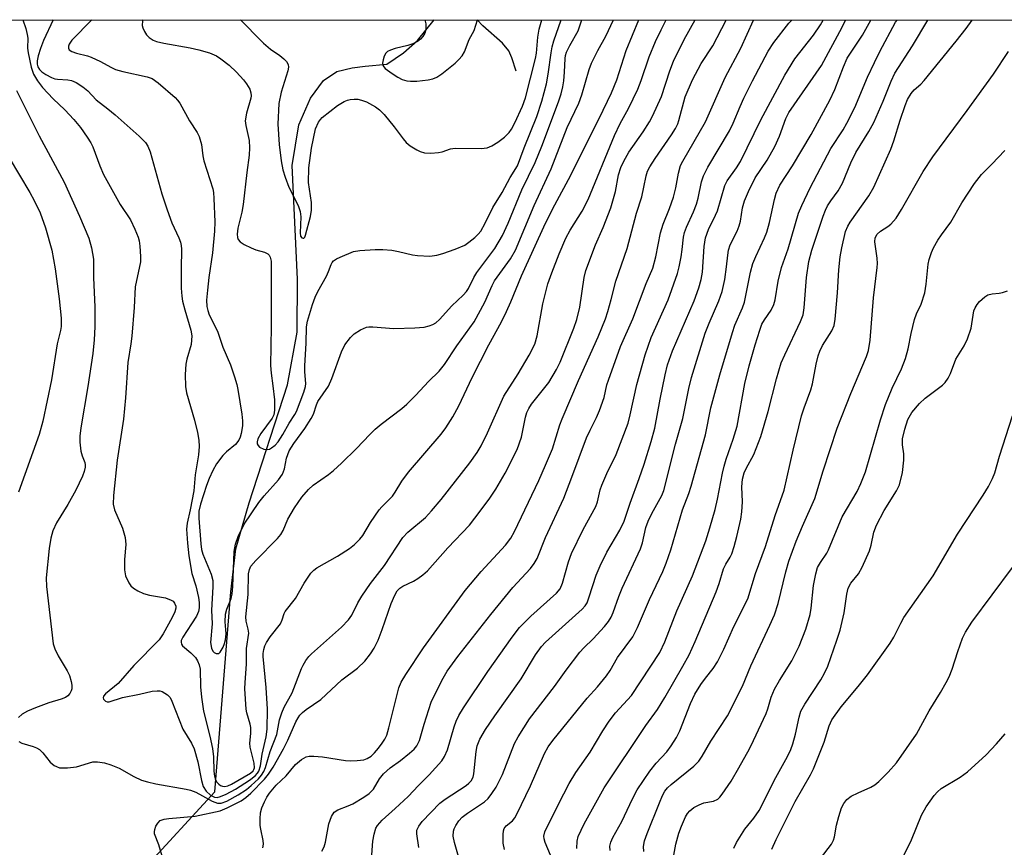
# Model space of a CAD drawing. Units: inches. Extents: x 1321763 to 1327763, y 529446 to 533447.
# Drawn here: x 1323995 to 1324218, y 533259 to 533447 of the extents above; entities that cross this region are included whole.
import ezdxf

# ---------------------------------------------------------------- set-up
doc = ezdxf.new("R2010")
doc.units = ezdxf.units.IN
doc.header["$MEASUREMENT"] = 0
for name, color, linetype in [('HYDRO-Hidden Single Line Stream', 5, 'Continuous'), ('HYDRO-Single Line Stream', 4, 'Continuous'), ('NTRL-Trees', 3, 'Continuous'), ('Undefined', 1, 'Continuous')]:
    doc.layers.add(name, color=color, linetype=linetype)

msp = doc.modelspace()

# ---------------------------------------------------------------- linework, layer by layer
at = {"layer": 'HYDRO-Hidden Single Line Stream'}
msp.add_line((1324017.2, 533247.68), (1324039.55, 533272.07), dxfattribs=at)
at = {"layer": 'HYDRO-Single Line Stream'}
for points in [[(1324039.55, 533272.07), (1324043.19, 533317.29), (1324044.3, 533327.01), (1324047.33, 533337.4), (1324056.04, 533364.08), (1324058.21, 533376.04), (1324058.3, 533388.02), (1324057.11, 533413.73), (1324058.56, 533422.92), (1324061.21, 533428.98), (1324064.19, 533432.95), (1324067.16, 533435.01), (1324070.64, 533435.86), (1324073.59, 533436.18), (1324078.46, 533436.67), (1324082.3, 533439.24), (1324085.45, 533442), (1324089.21, 533446.65)], [(1324107.77, 533435.07), (1324106.8, 533438.08), (1324106.1, 533439.68), (1324104.68, 533441.42), (1324100.2, 533445.31), (1324098.91, 533446.65)]]:
    msp.add_lwpolyline(points, dxfattribs=at)
at = {"layer": 'NTRL-Trees'}
msp.add_polyline3d([(1323414.97, 533446.71, 0), (1325286.09, 533446.54, 0)], dxfattribs=at)
at = {"layer": 'Undefined'}
for points, elevation in [([(1324165.61, 533259.04), (1324166.58, 533261.25), (1324170.85, 533269.88), (1324174.34, 533275.92), (1324175.02, 533277.22), (1324177.46, 533283.3), (1324178.59, 533287.01), (1324179.17, 533288.35), (1324181.29, 533291.3), (1324185.15, 533295.84), (1324187.24, 533298.53), (1324192.38, 533305.65), (1324193.19, 533307.02), (1324194.74, 533310.18), (1324195.45, 533311.45), (1324202.1, 533320.87), (1324207.58, 533330.33), (1324213.41, 533339.13), (1324214.6, 533341.15), (1324215.55, 533342.95), (1324216.06, 533344.18), (1324217.11, 533347.95), (1324220.05, 533357.1)], 334), ([(1324176.63, 533256.99), (1324179.08, 533260.21), (1324179.54, 533261.09), (1324179.77, 533261.83), (1324180.22, 533264.47), (1324180.72, 533266.45), (1324181.34, 533268.39), (1324181.88, 533269.42), (1324182.57, 533270.29), (1324183.55, 533271.04), (1324185.09, 533271.82), (1324188, 533273.09), (1324188.92, 533273.65), (1324189.81, 533274.41), (1324191.93, 533276.5), (1324193.8, 533278.61), (1324198.3, 533285.12), (1324201.19, 533290.39), (1324203.76, 533294.51), (1324205.04, 533296.77), (1324205.68, 533298.04), (1324206.39, 533299.81), (1324207.64, 533303.81), (1324208.75, 533306.83), (1324209.4, 533308.15), (1324210.81, 533310.42), (1324220.04, 533322.82)], 336), ([(1324192.12, 533251.04), (1324197.18, 533261.2), (1324199.44, 533266.77), (1324200.53, 533268.63), (1324202.35, 533271.21), (1324203.08, 533272.03), (1324203.89, 533272.77), (1324208.23, 533275.38), (1324209.85, 533276.56), (1324214.11, 533280.4), (1324216.44, 533282.91), (1324218.36, 533285.18)], 338)]:
    msp.add_lwpolyline(points, dxfattribs=dict(at, elevation=elevation))
for points in [[(1323995.24, 533283.41, 306), (1323995.91, 533283.08, 306), (1323998.47, 533282.28, 306), (1323999.22, 533281.98, 306), (1323999.9, 533281.59, 306), (1324000.68, 533280.86, 306), (1324002.36, 533278.74, 306), (1324003.23, 533278.02, 306), (1324003.73, 533277.75, 306), (1324004.46, 533277.51, 306), (1324006.23, 533277.44, 306), (1324008.26, 533277.69, 306), (1324012, 533278.84, 306), (1324013.05, 533278.86, 306), (1324014.64, 533278.62, 306), (1324016.05, 533278.18, 306), (1324017.97, 533277.41, 306), (1324021.27, 533275.52, 306), (1324023.02, 533274.7, 306), (1324024.36, 533274.31, 306), (1324026.27, 533273.88, 306), (1324033.07, 533272.67, 306), (1324034.1, 533272.42, 306), (1324035.31, 533271.94, 306), (1324038.94, 533269.94, 306), (1324040.22, 533269.49, 306), (1324041.02, 533269.5, 306), (1324042.27, 533269.97, 306), (1324044.87, 533271.35, 306), (1324046.73, 533272.58, 306), (1324047.82, 533273.45, 306), (1324049.45, 533274.97, 306), (1324050.16, 533275.78, 306), (1324050.67, 533276.62, 306), (1324051.02, 533277.54, 306), (1324052.09, 533281.18, 306), (1324053.57, 533285.02, 306), (1324054.23, 533288.34, 306), (1324054.74, 533289.92, 306), (1324055.3, 533291.2, 306), (1324057.06, 533294.44, 306), (1324059.17, 533299.92, 306), (1324059.53, 533300.72, 306), (1324060.13, 533301.72, 306), (1324060.82, 533302.65, 306), (1324061.44, 533303.27, 306), (1324068.24, 533309.33, 306), (1324069.81, 533310.95, 306), (1324070.55, 533312.04, 306), (1324071.96, 533314.81, 306), (1324072.87, 533316.3, 306), (1324074.83, 533319.15, 306), (1324077.98, 533323.27, 306), (1324082.09, 533329.56, 306), (1324083.26, 533330.8, 306), (1324087.21, 533334.13, 306), (1324088.58, 533335.58, 306), (1324090.79, 533338.2, 306), (1324097.3, 533346.47, 306), (1324098.96, 533348.8, 306), (1324099.81, 533350.28, 306), (1324101.23, 533353.23, 306), (1324104.97, 533361.56, 306), (1324108.24, 533366.58, 306), (1324110.71, 533370.86, 306), (1324111.97, 533373.35, 306), (1324112.49, 533375.2, 306), (1324113.79, 533382.43, 306), (1324114.94, 533386.93, 306), (1324115.8, 533389.43, 306), (1324117.49, 533393.78, 306), (1324119, 533397.29, 306), (1324119.93, 533399.1, 306), (1324122.71, 533403.41, 306), (1324124.02, 533406.04, 306), (1324129.98, 533420.55, 306), (1324131.29, 533423.24, 306), (1324133.18, 533426.64, 306), (1324135.29, 533431.03, 306), (1324136.03, 533432.97, 306), (1324137.86, 533438.35, 306), (1324139.27, 533441.76, 306), (1324140.53, 533444.45, 306), (1324141.67, 533446.65, 306)], [(1323996.14, 533446.66, 304), (1323996.81, 533444.69, 304), (1323997.14, 533443.36, 304), (1323997.26, 533442.57, 304), (1323997.22, 533440.31, 304), (1323997.32, 533439.2, 304), (1323998.01, 533436.01, 304), (1323998.57, 533434.36, 304), (1323999.45, 533432.92, 304), (1324000.62, 533431.34, 304), (1324003.01, 533428.83, 304), (1324005.67, 533426.29, 304), (1324007.71, 533424.11, 304), (1324009.19, 533422.3, 304), (1324010.71, 533420.15, 304), (1324011.49, 533418.88, 304), (1324011.95, 533417.94, 304), (1324013.56, 533413.63, 304), (1324014.4, 533411.72, 304), (1324018.17, 533404.93, 304), (1324020.49, 533401.41, 304), (1324021.47, 533399.34, 304), (1324022.23, 533397.5, 304), (1324022.45, 533396.67, 304), (1324022.6, 533395.51, 304), (1324022.75, 533393.15, 304), (1324022.73, 533391.97, 304), (1324021.59, 533386.27, 304), (1324021.33, 533381.62, 304), (1324020.77, 533375.11, 304), (1324020.57, 533373.4, 304), (1324019.91, 533369.15, 304), (1324019.34, 533361.14, 304), (1324018.9, 533356.36, 304), (1324017.52, 533347.07, 304), (1324016.65, 533339.11, 304), (1324016.59, 533337.14, 304), (1324016.87, 533335.8, 304), (1324018.67, 533331.7, 304), (1324019.28, 533329.59, 304), (1324019.41, 533328.02, 304), (1324019.11, 533324.6, 304), (1324019.12, 533322.28, 304), (1324019.38, 533320.88, 304), (1324020.09, 533319.32, 304), (1324020.58, 533318.64, 304), (1324021.21, 533318.12, 304), (1324022.17, 533317.55, 304), (1324023.44, 533316.93, 304), (1324024.83, 533316.52, 304), (1324028.4, 533315.96, 304), (1324029.71, 533315.44, 304), (1324030.15, 533315.14, 304), (1324030.48, 533314.76, 304), (1324030.74, 533314.07, 304), (1324030.74, 533313.56, 304), (1324030.52, 533312.78, 304), (1324029.89, 533311.46, 304), (1324027.91, 533307.82, 304), (1324026.99, 533306.45, 304), (1324021.27, 533300.63, 304), (1324017.68, 533296.55, 304), (1324014.84, 533294.21, 304), (1324014.41, 533293.67, 304), (1324014.3, 533293.31, 304), (1324014.41, 533292.98, 304), (1324014.83, 533292.57, 304), (1324015.22, 533292.42, 304), (1324015.71, 533292.43, 304), (1324018.69, 533293.42, 304), (1324022.54, 533294.15, 304), (1324025.44, 533294.79, 304), (1324026.57, 533294.93, 304), (1324027.12, 533294.9, 304), (1324027.66, 533294.74, 304), (1324028.88, 533293.98, 304), (1324029.45, 533293.35, 304), (1324029.85, 533292.58, 304), (1324032.32, 533286.22, 304), (1324034.27, 533283.05, 304), (1324034.91, 533281.75, 304), (1324035.75, 533278.83, 304), (1324036.57, 533274.58, 304), (1324036.97, 533273.25, 304), (1324037.64, 533272.18, 304), (1324038.61, 533271.29, 304), (1324039.52, 533270.85, 304), (1324040.09, 533270.79, 304), (1324040.87, 533270.97, 304), (1324042.16, 533271.54, 304), (1324044.23, 533272.66, 304), (1324047.45, 533274.66, 304), (1324048.7, 533275.69, 304), (1324049.23, 533276.27, 304), (1324049.53, 533276.74, 304), (1324049.91, 533277.93, 304), (1324050.28, 533280.6, 304), (1324051.22, 533284.47, 304), (1324051.45, 533286.24, 304), (1324051.48, 533290.76, 304), (1324051.18, 533295.67, 304), (1324050.53, 533302.66, 304), (1324050.55, 533303.36, 304), (1324050.69, 533304.22, 304), (1324050.92, 533305.06, 304), (1324051.24, 533305.83, 304), (1324052.09, 533307.14, 304), (1324054.4, 533310.04, 304), (1324054.85, 533310.96, 304), (1324055.28, 533312.39, 304), (1324055.49, 533312.85, 304), (1324057.82, 533315.77, 304), (1324059.79, 533319.24, 304), (1324061.32, 533321.54, 304), (1324061.96, 533322.21, 304), (1324062.67, 533322.72, 304), (1324067.34, 533325.35, 304), (1324070.06, 533327.09, 304), (1324071.19, 533327.98, 304), (1324072.39, 533329.18, 304), (1324073.08, 533330.06, 304), (1324074.8, 533332.96, 304), (1324076.79, 533335.87, 304), (1324077.36, 533336.53, 304), (1324078.98, 533338.08, 304), (1324079.74, 533338.9, 304), (1324080.39, 533339.81, 304), (1324081.9, 533342.33, 304), (1324083.36, 533344.35, 304), (1324090.79, 533352.94, 304), (1324091.84, 533354.38, 304), (1324093.46, 533356.87, 304), (1324094.78, 533359.37, 304), (1324097.83, 533365.8, 304), (1324101.57, 533373.18, 304), (1324104.4, 533378.35, 304), (1324105.6, 533380.74, 304), (1324106.56, 533382.87, 304), (1324108.98, 533388.8, 304), (1324114.42, 533400.71, 304), (1324116.49, 533404.81, 304), (1324120.11, 533411.53, 304), (1324124.03, 533419.49, 304), (1324126.55, 533424.39, 304), (1324129.31, 533430.15, 304), (1324130.56, 533433.08, 304), (1324132.64, 533439.78, 304), (1324135.51, 533446.65, 304)], [(1324002.99, 533446.66, 302), (1324000.8, 533442.02, 302), (1324000.11, 533440.22, 302), (1323999.6, 533438.53, 302), (1323999.37, 533437.4, 302), (1323999.38, 533436.69, 302), (1323999.56, 533436.03, 302), (1323999.92, 533435.44, 302), (1324000.43, 533434.93, 302), (1324001.37, 533434.3, 302), (1324002.63, 533433.65, 302), (1324003.42, 533433.36, 302), (1324004.02, 533433.24, 302), (1324006.31, 533433.12, 302), (1324007.14, 533432.99, 302), (1324008.19, 533432.51, 302), (1324009.69, 533431.56, 302), (1324010.82, 533430.63, 302), (1324012.7, 533428.55, 302), (1324015.34, 533426.57, 302), (1324017.03, 533425.18, 302), (1324022.49, 533420.33, 302), (1324023.88, 533418.92, 302), (1324024.43, 533418.08, 302), (1324024.92, 533416.83, 302), (1324027.6, 533407.32, 302), (1324028.76, 533403.68, 302), (1324029.84, 533400.78, 302), (1324031.41, 533397.36, 302), (1324031.79, 533396.36, 302), (1324031.98, 533395.63, 302), (1324032.06, 533394.83, 302), (1324031.95, 533390.35, 302), (1324031.98, 533385.95, 302), (1324032.08, 533384.17, 302), (1324032.28, 533383.02, 302), (1324032.76, 533381.07, 302), (1324034.16, 533376.5, 302), (1324034.36, 533375.17, 302), (1324034.21, 533373.25, 302), (1324033.24, 533369.93, 302), (1324033, 533368.8, 302), (1324032.89, 533366.42, 302), (1324032.91, 533363.73, 302), (1324033.18, 533362.3, 302), (1324034.96, 533356.09, 302), (1324035.65, 533353.3, 302), (1324035.98, 533351.61, 302), (1324036.06, 533350.14, 302), (1324035.92, 533348.25, 302), (1324035.15, 533343.75, 302), (1324034.84, 533340.15, 302), (1324033.99, 533335.81, 302), (1324033.3, 533332.82, 302), (1324033.17, 533331.43, 302), (1324033.37, 533328.27, 302), (1324033.7, 533325.42, 302), (1324034.41, 533321.47, 302), (1324035.26, 533318.62, 302), (1324035.86, 533316.02, 302), (1324036.02, 533314.84, 302), (1324036.01, 533313.66, 302), (1324035.85, 533312.84, 302), (1324035.41, 533311.81, 302), (1324034.33, 533310.04, 302), (1324032.31, 533307.05, 302), (1324031.98, 533306.29, 302), (1324031.94, 533305.87, 302), (1324032.01, 533305.47, 302), (1324032.27, 533305.05, 302), (1324034.16, 533303.48, 302), (1324035.18, 533302.41, 302), (1324035.68, 533301.69, 302), (1324036.06, 533300.78, 302), (1324036.23, 533299.77, 302), (1324036.32, 533295.79, 302), (1324036.53, 533293.48, 302), (1324037.04, 533290.28, 302), (1324038.48, 533284.65, 302), (1324039.07, 533281.82, 302), (1324039.29, 533279.99, 302), (1324039.38, 533276.74, 302), (1324039.49, 533275.57, 302), (1324039.63, 533275.01, 302), (1324039.98, 533274.31, 302), (1324040.46, 533273.76, 302), (1324040.84, 533273.47, 302), (1324041.33, 533273.29, 302), (1324041.83, 533273.26, 302), (1324042.53, 533273.41, 302), (1324043.34, 533273.77, 302), (1324047.64, 533276.27, 302), (1324048.22, 533276.8, 302), (1324048.42, 533277.11, 302), (1324048.54, 533277.51, 302), (1324048.47, 533278.56, 302), (1324047.57, 533282.14, 302), (1324047.53, 533283.07, 302), (1324047.74, 533285.25, 302), (1324047.71, 533286.57, 302), (1324047.58, 533287.38, 302), (1324046.83, 533289.88, 302), (1324046.65, 533290.72, 302), (1324046.4, 533295.31, 302), (1324046.44, 533296.77, 302), (1324046.78, 533300.94, 302), (1324046.74, 533304.47, 302), (1324047.24, 533307.96, 302), (1324047.13, 533308.87, 302), (1324046.66, 533310.66, 302), (1324046.58, 533311.65, 302), (1324047.11, 533316.68, 302), (1324047.23, 533321.38, 302), (1324047.42, 533322.37, 302), (1324047.74, 533323.07, 302), (1324048.83, 533324.38, 302), (1324053.74, 533329.34, 302), (1324054.49, 533330.22, 302), (1324055.03, 533331.15, 302), (1324056.12, 533333.7, 302), (1324057.58, 533336.27, 302), (1324059.27, 533338.7, 302), (1324060.75, 533340.44, 302), (1324061.83, 533341.4, 302), (1324065.29, 533343.84, 302), (1324066.44, 533344.77, 302), (1324068.2, 533346.36, 302), (1324071.63, 533349.71, 302), (1324074.61, 533352.86, 302), (1324075.84, 533354.05, 302), (1324077.19, 533355.18, 302), (1324081.87, 533358.79, 302), (1324082.98, 533359.75, 302), (1324085.06, 533361.8, 302), (1324087.89, 533364.89, 302), (1324090.31, 533367.17, 302), (1324091.56, 533368.7, 302), (1324094.36, 533372.92, 302), (1324098.24, 533378.38, 302), (1324100.68, 533382.84, 302), (1324102.33, 533386.58, 302), (1324102.88, 533387.62, 302), (1324106.5, 533392.59, 302), (1324107.63, 533394.55, 302), (1324111.84, 533404.66, 302), (1324115.69, 533412.95, 302), (1324119.26, 533422.36, 302), (1324121.95, 533427.84, 302), (1324122.63, 533429.74, 302), (1324124.27, 533435.48, 302), (1324124.81, 533436.85, 302), (1324126.23, 533439.73, 302), (1324128.07, 533442.97, 302), (1324129.78, 533446.65, 302)], [(1324011.77, 533446.66, 300), (1324007.23, 533442.07, 300), (1324006.63, 533441.17, 300), (1324006.48, 533440.69, 300), (1324006.47, 533440.24, 300), (1324006.66, 533439.88, 300), (1324007.24, 533439.49, 300), (1324008.27, 533439.11, 300), (1324010.75, 533438.54, 300), (1324011.58, 533438.26, 300), (1324013.74, 533437.26, 300), (1324016.04, 533435.96, 300), (1324017.13, 533435.47, 300), (1324018.79, 533435.01, 300), (1324024.28, 533433.8, 300), (1324025.38, 533433.43, 300), (1324026.76, 533432.46, 300), (1324030.61, 533429.09, 300), (1324031.17, 533428.5, 300), (1324031.65, 533427.83, 300), (1324033.82, 533423.86, 300), (1324035.56, 533421.23, 300), (1324036.06, 533420.27, 300), (1324036.6, 533418.48, 300), (1324036.87, 533415.92, 300), (1324037.09, 533414.8, 300), (1324039.11, 533408.45, 300), (1324039.28, 533407.62, 300), (1324039.38, 533406.24, 300), (1324039.56, 533400.96, 300), (1324039.52, 533398.9, 300), (1324039.06, 533393.96, 300), (1324038.24, 533388.42, 300), (1324037.92, 533385.56, 300), (1324037.73, 533383.27, 300), (1324037.78, 533381.87, 300), (1324037.99, 533380.91, 300), (1324038.32, 533379.98, 300), (1324040.21, 533376.26, 300), (1324041.42, 533372.67, 300), (1324043.1, 533368.67, 300), (1324044.03, 533365.89, 300), (1324044.52, 533364.21, 300), (1324044.78, 533363.05, 300), (1324045.72, 533357.47, 300), (1324045.87, 533356, 300), (1324045.81, 533354.84, 300), (1324045.56, 533353.12, 300), (1324045.33, 533352.29, 300), (1324044.99, 533351.6, 300), (1324044.23, 533350.64, 300), (1324042.2, 533348.98, 300), (1324041.39, 533348.14, 300), (1324039.98, 533346.28, 300), (1324039.12, 533344.77, 300), (1324038.28, 533342.94, 300), (1324037.68, 533341.37, 300), (1324036.31, 533337.1, 300), (1324035.95, 533335.53, 300), (1324035.94, 533333.96, 300), (1324036.39, 533328.14, 300), (1324036.57, 533326.87, 300), (1324036.89, 533325.8, 300), (1324038.77, 533321.25, 300), (1324039.1, 533319.84, 300), (1324039.14, 533318.43, 300), (1324038.84, 533313.13, 300), (1324038.95, 533310.03, 300), (1324038.61, 533305.8, 300), (1324038.84, 533304.53, 300), (1324039.16, 533303.87, 300), (1324039.45, 533303.54, 300), (1324039.85, 533303.34, 300), (1324040.27, 533303.31, 300), (1324040.47, 533303.37, 300), (1324040.82, 533303.65, 300), (1324041.5, 533304.8, 300), (1324041.8, 533305.61, 300), (1324042, 533306.42, 300), (1324042.16, 533307.79, 300), (1324041.94, 533310.49, 300), (1324041.99, 533312.21, 300), (1324042.3, 533313.33, 300), (1324043.3, 533315.81, 300), (1324043.53, 533316.8, 300), (1324043.66, 533318.47, 300), (1324043.95, 533326.41, 300), (1324044.24, 533328.04, 300), (1324044.86, 533329.83, 300), (1324046.23, 533332.6, 300), (1324049.53, 533337.48, 300), (1324050.73, 533339.02, 300), (1324054, 533342.65, 300), (1324054.9, 533343.93, 300), (1324055.34, 533345.11, 300), (1324055.79, 533347.55, 300), (1324056.41, 533349.19, 300), (1324057.43, 533350.82, 300), (1324059.91, 533354.26, 300), (1324061.4, 533356.47, 300), (1324061.89, 533357.46, 300), (1324062.55, 533359.61, 300), (1324062.88, 533360.38, 300), (1324065.3, 533363.83, 300), (1324066.05, 533365.55, 300), (1324068.21, 533371.58, 300), (1324069.02, 533373.14, 300), (1324070.24, 533374.82, 300), (1324071.07, 533375.64, 300), (1324072.57, 533376.58, 300), (1324073.92, 533377.14, 300), (1324074.42, 533377.23, 300), (1324075.31, 533377.25, 300), (1324080.08, 533376.87, 300), (1324084.86, 533376.99, 300), (1324086.93, 533377.19, 300), (1324088.08, 533377.44, 300), (1324088.9, 533377.73, 300), (1324089.58, 533378.14, 300), (1324090.43, 533378.87, 300), (1324093.2, 533381.95, 300), (1324095.79, 533384.42, 300), (1324096.5, 533385.25, 300), (1324096.93, 533385.91, 300), (1324098.16, 533388.36, 300), (1324098.86, 533389.56, 300), (1324102.94, 533394.96, 300), (1324104.68, 533397.9, 300), (1324105.93, 533400.67, 300), (1324109.03, 533408.19, 300), (1324112.04, 533414.4, 300), (1324113.54, 533418.12, 300), (1324117.32, 533428.1, 300), (1324117.96, 533429.97, 300), (1324118.33, 533431.51, 300), (1324118.54, 533432.85, 300), (1324118.72, 533434.82, 300), (1324118.81, 533437.9, 300), (1324118.93, 533438.64, 300), (1324119.16, 533439.35, 300), (1324119.89, 533440.91, 300), (1324121.74, 533444.23, 300), (1324122.64, 533446.65, 300)], [(1324023.31, 533446.66, 298), (1324023.25, 533446.46, 298), (1324023.15, 533445.39, 298), (1324023.28, 533444.84, 298), (1324023.65, 533444.06, 298), (1324024.14, 533443.32, 298), (1324024.75, 533442.7, 298), (1324025.63, 533442.11, 298), (1324026.38, 533441.8, 298), (1324028.02, 533441.4, 298), (1324034.03, 533440.34, 298), (1324035.95, 533439.91, 298), (1324038.39, 533439.25, 298), (1324039.94, 533438.54, 298), (1324040.92, 533437.88, 298), (1324042.81, 533436.43, 298), (1324044.49, 533434.83, 298), (1324046.04, 533433.12, 298), (1324046.75, 533432.22, 298), (1324047.47, 533430.98, 298), (1324047.75, 533430.2, 298), (1324047.8, 533429.51, 298), (1324047.73, 533428.95, 298), (1324046.75, 533425.57, 298), (1324046.47, 533423.87, 298), (1324046.57, 533422.81, 298), (1324047.31, 533419.37, 298), (1324047.41, 533417.72, 298), (1324047.37, 533416.06, 298), (1324046.81, 533412.16, 298), (1324045.99, 533404.89, 298), (1324045.67, 533403.18, 298), (1324044.79, 533399.56, 298), (1324044.65, 533398.21, 298), (1324044.72, 533397.46, 298), (1324044.86, 533397, 298), (1324045.31, 533396.43, 298), (1324046.22, 533395.85, 298), (1324047.77, 533395.1, 298), (1324048.86, 533394.68, 298), (1324050.81, 533394.09, 298), (1324051.54, 533393.74, 298), (1324051.89, 533393.42, 298), (1324052.12, 533393.02, 298), (1324052.33, 533392.07, 298), (1324052.29, 533377.27, 298), (1324052.18, 533368.51, 298), (1324052.3, 533366.75, 298), (1324052.71, 533363.92, 298), (1324053.05, 533360.71, 298), (1324053.11, 533358.42, 298), (1324052.93, 533357.32, 298), (1324052.56, 533356.56, 298), (1324049.99, 533353.11, 298), (1324049.29, 533351.93, 298), (1324049.12, 533351.21, 298), (1324049.15, 533350.75, 298), (1324049.35, 533350.36, 298), (1324049.72, 533350.03, 298), (1324050.67, 533349.57, 298), (1324051.43, 533349.47, 298), (1324051.92, 533349.59, 298), (1324052.39, 533349.83, 298), (1324053.26, 533350.49, 298), (1324053.91, 533351.24, 298), (1324054.99, 533352.85, 298), (1324056.43, 533355.45, 298), (1324057.68, 533357.37, 298), (1324058.03, 533358.11, 298), (1324059.75, 533362.48, 298), (1324060.11, 533363.75, 298), (1324060.14, 533364.44, 298), (1324059.95, 533367.07, 298), (1324059.95, 533368.44, 298), (1324060.28, 533373.57, 298), (1324060.32, 533377.21, 298), (1324060.52, 533378.53, 298), (1324061.67, 533382.32, 298), (1324062.26, 533383.95, 298), (1324062.87, 533385.21, 298), (1324064.83, 533388.71, 298), (1324065.31, 533389.75, 298), (1324065.87, 533391.31, 298), (1324066.1, 533391.77, 298), (1324066.44, 533392.16, 298), (1324067.13, 533392.63, 298), (1324067.92, 533393.02, 298), (1324070.93, 533394.25, 298), (1324072.35, 533394.5, 298), (1324075.83, 533394.72, 298), (1324077.58, 533394.76, 298), (1324079.64, 533394.55, 298), (1324081.1, 533394.3, 298), (1324084.27, 533393.53, 298), (1324085.41, 533393.34, 298), (1324088.22, 533393.25, 298), (1324089.79, 533393.41, 298), (1324091.17, 533393.8, 298), (1324093.98, 533394.81, 298), (1324096.16, 533395.72, 298), (1324097.08, 533396.35, 298), (1324098.38, 533397.43, 298), (1324099.18, 533398.22, 298), (1324099.73, 533398.9, 298), (1324100.77, 533400.66, 298), (1324102.48, 533404.21, 298), (1324104.56, 533407.62, 298), (1324106.42, 533410.99, 298), (1324108.02, 533413.65, 298), (1324109.53, 533417.73, 298), (1324112.42, 533424.79, 298), (1324113.56, 533428.29, 298), (1324114.59, 533432.2, 298), (1324115.01, 533434.36, 298), (1324115.64, 533439.22, 298), (1324115.91, 533440.57, 298), (1324116.31, 533441.96, 298), (1324117.92, 533446.65, 298)], [(1324028.24, 533255.46, 308), (1324026.92, 533260.02, 308), (1324025.96, 533262.57, 308), (1324025.9, 533263.03, 308), (1324025.97, 533263.54, 308), (1324026.25, 533264.28, 308), (1324026.65, 533264.98, 308), (1324027.18, 533265.53, 308), (1324028.11, 533265.89, 308), (1324029.16, 533266.04, 308), (1324035.11, 533266.55, 308), (1324040.75, 533267.75, 308), (1324042.38, 533268.41, 308), (1324045.5, 533270.04, 308), (1324046.6, 533270.76, 308), (1324047.69, 533271.74, 308), (1324050.79, 533274.89, 308), (1324051.69, 533276.01, 308), (1324052.77, 533277.59, 308), (1324055.15, 533281.79, 308), (1324056.11, 533283.77, 308), (1324057.92, 533287.88, 308), (1324058.41, 533288.81, 308), (1324058.83, 533289.41, 308), (1324059.41, 533289.99, 308), (1324060.27, 533290.69, 308), (1324063.58, 533292.95, 308), (1324068.34, 533297.37, 308), (1324071.84, 533300.04, 308), (1324073.5, 533301.64, 308), (1324074.78, 533303.28, 308), (1324075.59, 533304.52, 308), (1324076.5, 533306.36, 308), (1324077.44, 533308.75, 308), (1324079.47, 533314.62, 308), (1324080.27, 533316.52, 308), (1324080.85, 533317.5, 308), (1324081.44, 533318.08, 308), (1324082.14, 533318.56, 308), (1324084.52, 533319.69, 308), (1324085.51, 533320.27, 308), (1324086.63, 533321.11, 308), (1324087.69, 533322.04, 308), (1324092.32, 533327.25, 308), (1324097.17, 533332.37, 308), (1324098.42, 533333.92, 308), (1324101.67, 533338.28, 308), (1324103.16, 533340.54, 308), (1324105.28, 533344.13, 308), (1324107.96, 533349.47, 308), (1324108.94, 533352.27, 308), (1324109.88, 533356.82, 308), (1324110.2, 533357.88, 308), (1324110.58, 533358.75, 308), (1324111.22, 533359.72, 308), (1324115.12, 533364.66, 308), (1324116.87, 533367.56, 308), (1324117.68, 533369.21, 308), (1324120.76, 533376.97, 308), (1324121.46, 533378.92, 308), (1324122.17, 533381.69, 308), (1324123.14, 533388.36, 308), (1324123.5, 533389.98, 308), (1324125.67, 533395.76, 308), (1324127.41, 533399.73, 308), (1324129.15, 533404.16, 308), (1324130.23, 533407.83, 308), (1324130.9, 533411.59, 308), (1324131.41, 533413.28, 308), (1324132.09, 533414.73, 308), (1324133.25, 533416.72, 308), (1324136.47, 533421.34, 308), (1324137.9, 533423.61, 308), (1324138.62, 533424.9, 308), (1324140.66, 533429.35, 308), (1324142.48, 533435.12, 308), (1324143.33, 533437.33, 308), (1324145.73, 533442.22, 308), (1324148.22, 533446.65, 308)], [(1324045.37, 533446.66, 296), (1324046.07, 533446.04, 296), (1324049.51, 533442.45, 296), (1324050.58, 533441.42, 296), (1324052.19, 533440.07, 296), (1324054.3, 533438.58, 296), (1324055.19, 533437.85, 296), (1324055.77, 533437.26, 296), (1324056.17, 533436.6, 296), (1324056.25, 533435.94, 296), (1324056.13, 533435.16, 296), (1324054.61, 533430.3, 296), (1324054.05, 533427.72, 296), (1324053.81, 533423.05, 296), (1324054.1, 533418.5, 296), (1324054.55, 533414.8, 296), (1324055, 533412.77, 296), (1324055.46, 533411.08, 296), (1324056.31, 533408.84, 296), (1324058.41, 533404.65, 296), (1324058.88, 533403.35, 296), (1324059.02, 533402.09, 296), (1324058.87, 533398.49, 296), (1324058.99, 533397.78, 296), (1324059.27, 533397.36, 296), (1324059.55, 533397.26, 296), (1324059.69, 533397.28, 296), (1324059.94, 533397.54, 296), (1324060.12, 533397.95, 296), (1324061.21, 533402.18, 296), (1324061.47, 533403.62, 296), (1324061.47, 533405.33, 296), (1324060.8, 533409.85, 296), (1324060.81, 533413.23, 296), (1324061.44, 533417.63, 296), (1324062.33, 533422.02, 296), (1324063, 533423.5, 296), (1324063.46, 533424.15, 296), (1324063.86, 533424.56, 296), (1324067.35, 533427.29, 296), (1324068.82, 533428.21, 296), (1324069.58, 533428.53, 296), (1324070.21, 533428.69, 296), (1324071.09, 533428.77, 296), (1324071.96, 533428.7, 296), (1324072.79, 533428.51, 296), (1324073.86, 533428.13, 296), (1324075.92, 533426.99, 296), (1324076.86, 533426.31, 296), (1324077.88, 533425.25, 296), (1324080.15, 533422.51, 296), (1324082.17, 533419.77, 296), (1324082.89, 533418.92, 296), (1324083.79, 533418.2, 296), (1324085.25, 533417.24, 296), (1324086.02, 533416.86, 296), (1324087.05, 533416.58, 296), (1324088.43, 533416.51, 296), (1324090.15, 533416.67, 296), (1324090.98, 533416.84, 296), (1324092.9, 533417.47, 296), (1324093.98, 533417.65, 296), (1324099.8, 533417.58, 296), (1324101.22, 533417.72, 296), (1324102.22, 533418.15, 296), (1324103.64, 533419.03, 296), (1324105.08, 533420.17, 296), (1324106.16, 533421.16, 296), (1324106.73, 533421.95, 296), (1324107.44, 533423.36, 296), (1324109.18, 533427.14, 296), (1324109.84, 533429.04, 296), (1324112.15, 533437.91, 296), (1324112.33, 533439.15, 296), (1324112.65, 533442.79, 296), (1324112.99, 533444.59, 296), (1324113.53, 533446.65, 296)], [(1324050.47, 533259.35, 310), (1324050.61, 533260.19, 310), (1324050.53, 533261.03, 310), (1324049.98, 533263.59, 310), (1324049.86, 533264.45, 310), (1324049.83, 533265.9, 310), (1324049.94, 533267.33, 310), (1324050.23, 533268.44, 310), (1324050.78, 533269.8, 310), (1324051.32, 533270.82, 310), (1324051.98, 533271.75, 310), (1324053.43, 533273.52, 310), (1324055.75, 533275.7, 310), (1324057.83, 533278.2, 310), (1324059.2, 533279.35, 310), (1324060.21, 533279.93, 310), (1324060.94, 533280.13, 310), (1324062.01, 533280.15, 310), (1324063.91, 533279.94, 310), (1324069.14, 533279.15, 310), (1324070.32, 533279.09, 310), (1324071.81, 533279.15, 310), (1324073.28, 533279.31, 310), (1324074.06, 533279.55, 310), (1324074.92, 533280.1, 310), (1324075.71, 533280.88, 310), (1324076.64, 533281.94, 310), (1324077.47, 533283.04, 310), (1324078.03, 533283.95, 310), (1324078.46, 533284.86, 310), (1324078.97, 533286.52, 310), (1324081.19, 533295.54, 310), (1324081.76, 533296.86, 310), (1324082.8, 533298.62, 310), (1324086.79, 533304.62, 310), (1324096.24, 533317.56, 310), (1324099.84, 533321.86, 310), (1324105.37, 533327.81, 310), (1324106.55, 533329.41, 310), (1324107.34, 533330.93, 310), (1324112.85, 533342.49, 310), (1324114.39, 533345.94, 310), (1324115.94, 533349.66, 310), (1324117.64, 533355.1, 310), (1324118.13, 533356.43, 310), (1324121.87, 533365.13, 310), (1324126.28, 533375, 310), (1324127.93, 533379.04, 310), (1324128.48, 533380.69, 310), (1324129.28, 533383.45, 310), (1324130.29, 533387.58, 310), (1324132.86, 533394.97, 310), (1324134.98, 533402.95, 310), (1324136.15, 533406.64, 310), (1324136.66, 533408.81, 310), (1324137.14, 533411.36, 310), (1324137.5, 533412.45, 310), (1324138.01, 533413.43, 310), (1324139.17, 533415.33, 310), (1324142.88, 533420.63, 310), (1324143.8, 533422.11, 310), (1324144.29, 533423.15, 310), (1324144.56, 533423.94, 310), (1324146.02, 533429.24, 310), (1324147.66, 533433.08, 310), (1324149.63, 533436.8, 310), (1324152.22, 533440.78, 310), (1324155.28, 533446.64, 310)], [(1324063.82, 533258.63, 312), (1324064.28, 533259.58, 312), (1324064.59, 533260.64, 312), (1324065.39, 533264.83, 312), (1324065.98, 533266.5, 312), (1324066.58, 533267.43, 312), (1324067.44, 533267.97, 312), (1324069.75, 533268.87, 312), (1324070.79, 533269.36, 312), (1324073.32, 533270.85, 312), (1324074.52, 533271.66, 312), (1324075.49, 533272.64, 312), (1324076.87, 533275.01, 312), (1324077.74, 533276.12, 312), (1324079.26, 533277.47, 312), (1324081.62, 533279.14, 312), (1324083.64, 533280.76, 312), (1324084.71, 533281.72, 312), (1324085.3, 533282.44, 312), (1324085.85, 533283.68, 312), (1324086.91, 533287.37, 312), (1324088.54, 533292.3, 312), (1324090.93, 533297.21, 312), (1324092.13, 533299.37, 312), (1324094.53, 533302.63, 312), (1324102, 533312.18, 312), (1324106.98, 533318.24, 312), (1324110.99, 533322.56, 312), (1324111.83, 533323.67, 312), (1324112.49, 533324.84, 312), (1324114.38, 533329.58, 312), (1324118.51, 533338.51, 312), (1324120.36, 533343.21, 312), (1324123.69, 533352.09, 312), (1324124.49, 533353.84, 312), (1324125.94, 533356.71, 312), (1324126.62, 533358.3, 312), (1324127.69, 533361.28, 312), (1324128.3, 533364.1, 312), (1324128.62, 533365.2, 312), (1324131.38, 533372.77, 312), (1324134.18, 533379.04, 312), (1324137.14, 533387.02, 312), (1324138.68, 533390.51, 312), (1324139.33, 533393.05, 312), (1324140.37, 533398.5, 312), (1324140.99, 533400.48, 312), (1324142.41, 533403.98, 312), (1324143.36, 533406.6, 312), (1324143.87, 533408.69, 312), (1324144.47, 533412.02, 312), (1324144.95, 533413.72, 312), (1324145.42, 533414.68, 312), (1324150.55, 533423.6, 312), (1324155.06, 533433.66, 312), (1324158.6, 533440.3, 312), (1324161.41, 533446.64, 312)], [(1324075.08, 533257.79, 314), (1324075.34, 533260.88, 314), (1324075.63, 533262.49, 314), (1324076.02, 533263.79, 314), (1324076.38, 533264.46, 314), (1324077.41, 533265.63, 314), (1324080.38, 533268.24, 314), (1324083.32, 533270.97, 314), (1324085.67, 533273.48, 314), (1324088.08, 533275.9, 314), (1324090.96, 533279.09, 314), (1324091.56, 533280.03, 314), (1324092.21, 533281.55, 314), (1324093.71, 533286.75, 314), (1324094.19, 533288.06, 314), (1324094.78, 533289.32, 314), (1324095.82, 533291.06, 314), (1324101.31, 533299.24, 314), (1324106.82, 533307.05, 314), (1324108.51, 533309.23, 314), (1324111.1, 533311.81, 314), (1324116.87, 533317.01, 314), (1324117.72, 533318, 314), (1324118.26, 533319.26, 314), (1324119.61, 533324.08, 314), (1324120.25, 533325.94, 314), (1324122.9, 533331.37, 314), (1324125.76, 533336.62, 314), (1324126.14, 533337.67, 314), (1324126.79, 533340.37, 314), (1324127.13, 533341.44, 314), (1324128.26, 533344.04, 314), (1324130.37, 533348.34, 314), (1324133.06, 533355.45, 314), (1324133.57, 533357.33, 314), (1324135.04, 533364.18, 314), (1324136.96, 533370.93, 314), (1324138.3, 533374.85, 314), (1324142.13, 533383.38, 314), (1324144.22, 533389.33, 314), (1324144.64, 533390.84, 314), (1324145.07, 533393.06, 314), (1324145.33, 533394.73, 314), (1324145.64, 533397.55, 314), (1324145.84, 533398.54, 314), (1324146.3, 533399.81, 314), (1324147.86, 533403.23, 314), (1324148.54, 533404.96, 314), (1324148.93, 533406.33, 314), (1324149.7, 533410.01, 314), (1324150.13, 533411.36, 314), (1324151.13, 533413.36, 314), (1324156.03, 533421.59, 314), (1324156.87, 533423.3, 314), (1324158.41, 533427.05, 314), (1324159.27, 533428.93, 314), (1324161.23, 533432.9, 314), (1324164.75, 533439.58, 314), (1324166.03, 533441.52, 314), (1324169.46, 533445.9, 314), (1324170.09, 533446.64, 314)], [(1324087.07, 533446.65, 294), (1324087.34, 533445.74, 294), (1324087.33, 533444.44, 294), (1324087.09, 533443.67, 294), (1324086.66, 533442.93, 294), (1324086.12, 533442.28, 294), (1324085.44, 533441.76, 294), (1324084.37, 533441.25, 294), (1324083.23, 533440.84, 294), (1324080.4, 533440.18, 294), (1324079.35, 533439.85, 294), (1324078.65, 533439.49, 294), (1324078.29, 533439.14, 294), (1324077.91, 533438.44, 294), (1324077.66, 533437.67, 294), (1324077.54, 533436.9, 294), (1324077.6, 533436.43, 294), (1324077.81, 533436.05, 294), (1324078.13, 533435.71, 294), (1324079.71, 533434.55, 294), (1324081, 533433.74, 294), (1324081.99, 533433.22, 294), (1324083, 533432.9, 294), (1324083.84, 533432.79, 294), (1324085.26, 533432.83, 294), (1324087.81, 533433.14, 294), (1324088.88, 533433.37, 294), (1324089.77, 533433.73, 294), (1324090.95, 533434.5, 294), (1324093.92, 533436.91, 294), (1324094.8, 533437.68, 294), (1324095.53, 533438.53, 294), (1324096.07, 533439.47, 294), (1324097.13, 533442.21, 294), (1324098.22, 533444.24, 294), (1324099.02, 533446.65, 294)], [(1324085.75, 533259.44, 316), (1324085.25, 533262.57, 316), (1324085.3, 533263.37, 316), (1324085.71, 533264.28, 316), (1324086.52, 533265.3, 316), (1324090.5, 533269.46, 316), (1324091.69, 533270.35, 316), (1324096.43, 533273.48, 316), (1324097.08, 533274, 316), (1324097.55, 533274.51, 316), (1324098, 533275.36, 316), (1324098.21, 533276.13, 316), (1324098.68, 533281.17, 316), (1324098.93, 533282.43, 316), (1324099.55, 533283.93, 316), (1324100.82, 533286.15, 316), (1324102.89, 533289.23, 316), (1324108.86, 533297.62, 316), (1324112.15, 533303, 316), (1324113.47, 533304.92, 316), (1324114.42, 533305.91, 316), (1324122.67, 533313.33, 316), (1324123.38, 533314.11, 316), (1324123.8, 533314.83, 316), (1324124.3, 533316.12, 316), (1324125.88, 533321.06, 316), (1324126.77, 533323.16, 316), (1324128.25, 533326.26, 316), (1324131.19, 533331.24, 316), (1324132.16, 533333.31, 316), (1324132.67, 533334.65, 316), (1324133.52, 533337.37, 316), (1324135.61, 533342.92, 316), (1324136.72, 533346.19, 316), (1324138.31, 533351.33, 316), (1324139.11, 533354.33, 316), (1324140.3, 533360.85, 316), (1324141.45, 533366.35, 316), (1324142.01, 533368.62, 316), (1324143.11, 533371.83, 316), (1324148, 533383.15, 316), (1324149.04, 533386.03, 316), (1324149.6, 533387.97, 316), (1324149.93, 533389.63, 316), (1324150.27, 533395.43, 316), (1324150.62, 533397.37, 316), (1324151.24, 533399.22, 316), (1324152.84, 533402.46, 316), (1324153.28, 533403.49, 316), (1324154.94, 533409.24, 316), (1324155.48, 533410.24, 316), (1324157.62, 533413.19, 316), (1324158.52, 533414.66, 316), (1324163.1, 533424.06, 316), (1324168.55, 533434.16, 316), (1324170.8, 533437.87, 316), (1324175.03, 533443.21, 316), (1324176.59, 533445.56, 316), (1324177.17, 533446.64, 316)], [(1324095.65, 533253.97, 318), (1324093.81, 533260.56, 318), (1324093.53, 533261.98, 318), (1324093.61, 533263.14, 318), (1324093.76, 533263.7, 318), (1324094.08, 533264.42, 318), (1324094.8, 533265.47, 318), (1324095.56, 533266.29, 318), (1324096.74, 533267.21, 318), (1324100.55, 533269.78, 318), (1324101.38, 533270.55, 318), (1324102.28, 533271.66, 318), (1324103.23, 533273.09, 318), (1324104.67, 533275.95, 318), (1324107.37, 533282.95, 318), (1324108.24, 533284.5, 318), (1324110.74, 533288.54, 318), (1324116.41, 533295.89, 318), (1324119.07, 533299.57, 318), (1324122.14, 533303.61, 318), (1324123.03, 533304.63, 318), (1324125.16, 533306.66, 318), (1324127.76, 533309.43, 318), (1324128.67, 533310.56, 318), (1324129.26, 533311.57, 318), (1324129.72, 533312.61, 318), (1324130.99, 533316.24, 318), (1324131.73, 533318.09, 318), (1324135.86, 533327.02, 318), (1324136.31, 533328.4, 318), (1324137.12, 533331.84, 318), (1324137.61, 533333.3, 318), (1324138.46, 533335.04, 318), (1324140.69, 533339.05, 318), (1324141.17, 533340.2, 318), (1324143.77, 533350.72, 318), (1324145.44, 533356.48, 318), (1324146.81, 533363.27, 318), (1324147.44, 533365.78, 318), (1324150.52, 533375.81, 318), (1324151.42, 533378.08, 318), (1324153.61, 533383.13, 318), (1324154.33, 533385.22, 318), (1324154.69, 533386.55, 318), (1324154.94, 533387.97, 318), (1324155.34, 533390.84, 318), (1324155.6, 533393.48, 318), (1324155.79, 533394.56, 318), (1324156.19, 533395.8, 318), (1324157.73, 533398.87, 318), (1324158.21, 533400.09, 318), (1324158.49, 533401.11, 318), (1324158.99, 533404.16, 318), (1324159.4, 533405.72, 318), (1324160.29, 533407.84, 318), (1324161.8, 533410.95, 318), (1324164.54, 533414.92, 318), (1324166.29, 533418.03, 318), (1324167.33, 533420.38, 318), (1324168.78, 533424.33, 318), (1324169.44, 533425.75, 318), (1324176.86, 533436.36, 318), (1324181.5, 533445.05, 318), (1324182.22, 533446.64, 318)], [(1324105.11, 533258.98, 320), (1324104.79, 533260.43, 320), (1324104.78, 533262.42, 320), (1324104.89, 533263.23, 320), (1324105.04, 533263.73, 320), (1324105.49, 533264.34, 320), (1324106.91, 533265.49, 320), (1324107.43, 533266.19, 320), (1324107.87, 533266.96, 320), (1324111, 533273.4, 320), (1324114.13, 533280.75, 320), (1324114.98, 533282.25, 320), (1324116.05, 533283.66, 320), (1324123.84, 533293.2, 320), (1324126.18, 533295.82, 320), (1324128.18, 533298.31, 320), (1324129.01, 533299.49, 320), (1324130.71, 533302.42, 320), (1324134.16, 533307.14, 320), (1324135.2, 533309.22, 320), (1324137.89, 533315.56, 320), (1324140.92, 533321.9, 320), (1324141.71, 533323.81, 320), (1324142.73, 533326.8, 320), (1324145.39, 533335.84, 320), (1324146.78, 533339.55, 320), (1324147.31, 533341.17, 320), (1324150.59, 533352.81, 320), (1324151.82, 533358.93, 320), (1324153.79, 533366.38, 320), (1324156.66, 533375.98, 320), (1324157.25, 533377.59, 320), (1324158.99, 533381.56, 320), (1324159.44, 533382.82, 320), (1324160.8, 533389.62, 320), (1324161.31, 533391.57, 320), (1324161.94, 533393.14, 320), (1324163.95, 533397.36, 320), (1324164.44, 533398.68, 320), (1324165.03, 533400.82, 320), (1324166.16, 533406.06, 320), (1324166.56, 533407.48, 320), (1324167.37, 533409.3, 320), (1324170.23, 533413.69, 320), (1324174.46, 533420.74, 320), (1324178.71, 533428.48, 320), (1324179.86, 533430.92, 320), (1324181.77, 533436.07, 320), (1324182.66, 533438, 320), (1324186.14, 533443.22, 320), (1324188, 533446.64, 320)], [(1324116.5, 533255.41, 322), (1324114.33, 533260.61, 322), (1324114.09, 533261.43, 322), (1324114.04, 533261.98, 322), (1324114.26, 533263, 322), (1324115.05, 533264.73, 322), (1324118.52, 533271.58, 322), (1324119.77, 533273.91, 322), (1324121.24, 533276.43, 322), (1324124.47, 533281.01, 322), (1324127.36, 533285.86, 322), (1324128.77, 533288.06, 322), (1324130.23, 533289.88, 322), (1324133.83, 533293.85, 322), (1324140.24, 533303.55, 322), (1324141.4, 533305.99, 322), (1324144.1, 533312.99, 322), (1324147.63, 533320.91, 322), (1324150.65, 533328.82, 322), (1324151.57, 533331.77, 322), (1324152.74, 533335.95, 322), (1324153.3, 533338.27, 322), (1324154.41, 533344.12, 322), (1324154.79, 533345.75, 322), (1324155.27, 533347.3, 322), (1324156.88, 533351.84, 322), (1324157.75, 533354.79, 322), (1324159.52, 533364.41, 322), (1324160.47, 533368.44, 322), (1324161.79, 533373.14, 322), (1324162.84, 533376.51, 322), (1324163.36, 533377.86, 322), (1324163.9, 533378.81, 322), (1324165.44, 533381.03, 322), (1324166.05, 533382.25, 322), (1324166.31, 533383.32, 322), (1324167.06, 533387.6, 322), (1324167.78, 533390.68, 322), (1324169.26, 533394.91, 322), (1324171.66, 533402.94, 322), (1324172.36, 533404.69, 322), (1324174.23, 533408.71, 322), (1324178.91, 533417.6, 322), (1324181.74, 533421.79, 322), (1324182.59, 533423.28, 322), (1324184.36, 533426.88, 322), (1324187.26, 533433.68, 322), (1324188.78, 533437, 322), (1324190.03, 533439.51, 322), (1324193.6, 533446.13, 322), (1324193.92, 533446.64, 322)], [(1324121.5, 533259.24, 324), (1324121.53, 533260.87, 324), (1324121.8, 533261.94, 324), (1324123.13, 533264.8, 324), (1324127.65, 533272.98, 324), (1324137.1, 533287.05, 324), (1324139.7, 533290.66, 324), (1324141.39, 533293.4, 324), (1324145.47, 533300.51, 324), (1324146.86, 533303.07, 324), (1324148.28, 533306.04, 324), (1324152.97, 533317.26, 324), (1324153.66, 533319.14, 324), (1324154.66, 533322.48, 324), (1324155.15, 533323.51, 324), (1324156.2, 533325.16, 324), (1324156.56, 533325.92, 324), (1324157.09, 533327.56, 324), (1324157.69, 533329.77, 324), (1324158.55, 533333.69, 324), (1324158.81, 533335.39, 324), (1324158.95, 533337.67, 324), (1324158.79, 533341.06, 324), (1324158.98, 533342.78, 324), (1324159.3, 533344.17, 324), (1324159.75, 533345.19, 324), (1324161.5, 533348.39, 324), (1324163.07, 533352.4, 324), (1324164.77, 533358.09, 324), (1324166.63, 533365.44, 324), (1324167.72, 533369.07, 324), (1324168.51, 533370.91, 324), (1324172.07, 533378.44, 324), (1324172.66, 533379.95, 324), (1324172.94, 533381.51, 324), (1324173.44, 533388.38, 324), (1324173.94, 533392, 324), (1324174.65, 533394.6, 324), (1324177.2, 533402.27, 324), (1324177.73, 533403.66, 324), (1324178.22, 533404.59, 324), (1324178.94, 533405.72, 324), (1324180.61, 533408, 324), (1324181.6, 533409.71, 324), (1324183.5, 533414.35, 324), (1324184.63, 533416.7, 324), (1324187.52, 533421.43, 324), (1324188.69, 533423.47, 324), (1324190.8, 533428.27, 324), (1324192.58, 533432.83, 324), (1324193.45, 533434.61, 324), (1324197.44, 533440.8, 324), (1324200.89, 533446.64, 324)], [(1324128.99, 533258.74, 326), (1324128.95, 533259.73, 326), (1324129.15, 533260.67, 326), (1324129.64, 533261.73, 326), (1324131.63, 533265.33, 326), (1324134.04, 533270.49, 326), (1324135.16, 533272.53, 326), (1324137.98, 533276.75, 326), (1324139.46, 533278.51, 326), (1324141.83, 533281.06, 326), (1324142.82, 533282.44, 326), (1324144.03, 533284.36, 326), (1324144.74, 533285.83, 326), (1324147.19, 533291.99, 326), (1324148.18, 533294.11, 326), (1324149.53, 533296.33, 326), (1324150.56, 533297.74, 326), (1324152.35, 533299.97, 326), (1324153.29, 533301.44, 326), (1324154.73, 533304.31, 326), (1324157, 533309.45, 326), (1324160.17, 533315.67, 326), (1324161.87, 533321.45, 326), (1324164.18, 533327.58, 326), (1324166.32, 533334.56, 326), (1324168.38, 533340.29, 326), (1324170.4, 533349.33, 326), (1324172.34, 533357.13, 326), (1324172.89, 533358.91, 326), (1324174.39, 533363, 326), (1324174.78, 533364.37, 326), (1324175.6, 533368.82, 326), (1324176.05, 533370.66, 326), (1324176.45, 533371.72, 326), (1324177.07, 533373.03, 326), (1324179.19, 533376.32, 326), (1324179.67, 533377.52, 326), (1324179.89, 533378.97, 326), (1324180.42, 533384.89, 326), (1324180.76, 533390.14, 326), (1324181.03, 533393.07, 326), (1324181.39, 533395.08, 326), (1324182.27, 533398.77, 326), (1324182.75, 533399.97, 326), (1324183.28, 533400.93, 326), (1324187.55, 533406.87, 326), (1324188.64, 533408.8, 326), (1324192.52, 533417.45, 326), (1324193.19, 533419.29, 326), (1324194.6, 533424, 326), (1324195.73, 533427.32, 326), (1324196.29, 533428.65, 326), (1324197.13, 533430.04, 326), (1324197.82, 533430.86, 326), (1324199.3, 533432.13, 326), (1324200.09, 533432.96, 326), (1324207.33, 533441.88, 326), (1324209.57, 533444.74, 326), (1324210.88, 533446.64, 326)], [(1324136.67, 533258.57, 328), (1324136.59, 533259.68, 328), (1324136.8, 533260.96, 328), (1324137.35, 533262.63, 328), (1324140.14, 533269.58, 328), (1324140.85, 533271.19, 328), (1324141.42, 533272.22, 328), (1324141.97, 533272.92, 328), (1324142.8, 533273.72, 328), (1324147.91, 533277.86, 328), (1324149.09, 533279, 328), (1324149.86, 533280.08, 328), (1324151.82, 533283.52, 328), (1324155.59, 533289.22, 328), (1324158.92, 533295.96, 328), (1324160.83, 533300.53, 328), (1324165.17, 533309.78, 328), (1324166.16, 533312.07, 328), (1324166.99, 533314.63, 328), (1324168.75, 533321.85, 328), (1324169.46, 533324.22, 328), (1324171.12, 533328.72, 328), (1324172.51, 533332.15, 328), (1324175.31, 533338.4, 328), (1324177.2, 533344.66, 328), (1324180.39, 533354.29, 328), (1324183.5, 533362.18, 328), (1324187, 533370.53, 328), (1324187.47, 533371.9, 328), (1324187.8, 533374.19, 328), (1324188.61, 533383.81, 328), (1324189.44, 533390.68, 328), (1324189.49, 533391.56, 328), (1324189.42, 533392.75, 328), (1324188.89, 533396.48, 328), (1324189, 533397.33, 328), (1324189.44, 533398.16, 328), (1324190.2, 533398.91, 328), (1324191.85, 533399.94, 328), (1324192.5, 533400.43, 328), (1324193.72, 533401.81, 328), (1324194.93, 533403.77, 328), (1324199.85, 533412.34, 328), (1324202, 533415.68, 328), (1324209.81, 533426.16, 328), (1324215.73, 533434.4, 328), (1324219.11, 533439.51, 328)], [(1323994.72, 533430.72, 306), (1323999.84, 533420.41, 306), (1324005.5, 533409.99, 306), (1324008.95, 533402.24, 306), (1324011.04, 533397.28, 306), (1324011.66, 533395.09, 306), (1324012.13, 533392.52, 306), (1324012.13, 533388.4, 306), (1324012.43, 533381.68, 306), (1324012.44, 533377.26, 306), (1324012.29, 533374.33, 306), (1324011.97, 533371.17, 306), (1324010.87, 533363.71, 306), (1324009.27, 533354.39, 306), (1324009.05, 533352.49, 306), (1324009.05, 533351.11, 306), (1324009.29, 533349.13, 306), (1324009.56, 533348.03, 306), (1324010.15, 533346.55, 306), (1324010.26, 533346.02, 306), (1324010.25, 533345.51, 306), (1324010.01, 533344.49, 306), (1324009.66, 533343.48, 306), (1324008.13, 533340.3, 306), (1324006.3, 533337.01, 306), (1324003.74, 533332.92, 306), (1324002.94, 533331.08, 306), (1324002.45, 533329.41, 306), (1324002.07, 533327.07, 306), (1324001.43, 533320.47, 306), (1324001.52, 533318.5, 306), (1324002.99, 533305.54, 306), (1324003.36, 533304.43, 306), (1324004.13, 533302.81, 306), (1324006.18, 533299.38, 306), (1324006.7, 533298.38, 306), (1324007.09, 533297.03, 306), (1324007.2, 533296.18, 306), (1324007.21, 533295.36, 306), (1324007.1, 533294.87, 306), (1324006.8, 533294.27, 306), (1324006.35, 533293.78, 306), (1324005.78, 533293.4, 306), (1324004.83, 533293.01, 306), (1324002.03, 533292.17, 306), (1323998.99, 533291.08, 306), (1323997.17, 533290.28, 306), (1323996.01, 533289.61, 306), (1323995.2, 533288.89, 306)], [(1323993.08, 533415.47, 308), (1323997.76, 533407.61, 308), (1323998.7, 533405.85, 308), (1324000.03, 533403.05, 308), (1324001.25, 533399.63, 308), (1324002.67, 533394.55, 308), (1324003.49, 533390.33, 308), (1324004.4, 533383.56, 308), (1324004.78, 533379.17, 308), (1324004.79, 533377.28, 308), (1324004.66, 533376.44, 308), (1324003.9, 533373.39, 308), (1324002.64, 533365.21, 308), (1324000.66, 533355.89, 308), (1323999.81, 533352.89, 308), (1323995.17, 533339.84, 308)], [(1324143.44, 533257.74, 330), (1324143.9, 533260.22, 330), (1324144.57, 533262.69, 330), (1324145.17, 533264.29, 330), (1324146.09, 533266.38, 330), (1324146.51, 533267.11, 330), (1324147.05, 533267.76, 330), (1324147.91, 533268.48, 330), (1324149.16, 533269.13, 330), (1324150.22, 533269.52, 330), (1324152.42, 533269.97, 330), (1324153.34, 533270.42, 330), (1324153.79, 533270.81, 330), (1324154.36, 533271.48, 330), (1324156.36, 533274.48, 330), (1324158.13, 533277.44, 330), (1324160.54, 533281.8, 330), (1324161.46, 533283.64, 330), (1324164.28, 533289.77, 330), (1324164.67, 533290.84, 330), (1324165.43, 533293.47, 330), (1324166.21, 533295.3, 330), (1324167.3, 533297.24, 330), (1324170.09, 533301.67, 330), (1324171.78, 533304.97, 330), (1324173.31, 533308.82, 330), (1324174.26, 533312.14, 330), (1324174.51, 533313.56, 330), (1324175.04, 533318.75, 330), (1324175.55, 533321.37, 330), (1324175.95, 533322.78, 330), (1324176.57, 533323.94, 330), (1324178, 533326.07, 330), (1324178.41, 533326.82, 330), (1324181.49, 533334.28, 330), (1324184.87, 533339.95, 330), (1324185.75, 533341.76, 330), (1324186.75, 533344.42, 330), (1324190.16, 533356.19, 330), (1324191.27, 533359.67, 330), (1324192.81, 533363.33, 330), (1324194.91, 533367.73, 330), (1324195.84, 533370.06, 330), (1324196.47, 533372.25, 330), (1324197.11, 533375.73, 330), (1324197.84, 533378.93, 330), (1324198.31, 533380.18, 330), (1324199.39, 533382.35, 330), (1324200.17, 533384.9, 330), (1324200.5, 533386.9, 330), (1324200.94, 533391.39, 330), (1324201.17, 533392.46, 330), (1324201.69, 533394.08, 330), (1324202.16, 533395.12, 330), (1324203.18, 533396.85, 330), (1324203.98, 533398.05, 330), (1324206.09, 533400.88, 330), (1324208.55, 533405.26, 330), (1324211.42, 533409.64, 330), (1324213.02, 533411.73, 330), (1324215.35, 533414.01, 330), (1324218.28, 533417.13, 330)], [(1324156.97, 533259.32, 332), (1324157.59, 533260.61, 332), (1324159.48, 533263.58, 332), (1324161.5, 533266.1, 332), (1324162.71, 533267.85, 332), (1324166.51, 533275.3, 332), (1324169.13, 533280.04, 332), (1324169.89, 533281.6, 332), (1324170.37, 533282.93, 332), (1324170.92, 533285.09, 332), (1324171.74, 533288.96, 332), (1324172.18, 533290.32, 332), (1324173.02, 533291.89, 332), (1324176.65, 533297.35, 332), (1324177.53, 533298.9, 332), (1324178.25, 533300.47, 332), (1324180.33, 533306.34, 332), (1324181.05, 533308.6, 332), (1324181.93, 533312.51, 332), (1324182.54, 533316.75, 332), (1324182.89, 533318.09, 332), (1324183.5, 533319.24, 332), (1324185.21, 533321.38, 332), (1324186.06, 533322.86, 332), (1324187.7, 533326.55, 332), (1324188.05, 533327.85, 332), (1324188.68, 533330.77, 332), (1324189.27, 533332.4, 332), (1324190.98, 533335.66, 332), (1324193.83, 533340.11, 332), (1324194.47, 533341.47, 332), (1324195.13, 533344.25, 332), (1324195.46, 533347.08, 332), (1324195.48, 533348.48, 332), (1324195.15, 533350.55, 332), (1324195.15, 533351.88, 332), (1324195.66, 533354.1, 332), (1324196.35, 533356.25, 332), (1324197.24, 533357.89, 332), (1324199, 533359.92, 332), (1324200.3, 533361.11, 332), (1324204.18, 533364.03, 332), (1324204.78, 533364.67, 332), (1324205.48, 533365.63, 332), (1324206.01, 533366.67, 332), (1324207.22, 533369.95, 332), (1324209.13, 533372.94, 332), (1324209.83, 533374.51, 332), (1324210.66, 533376.97, 332), (1324211.32, 533380.82, 332), (1324211.61, 533381.57, 332), (1324212.04, 533382.31, 332), (1324212.56, 533382.96, 332), (1324213.15, 533383.53, 332), (1324213.79, 533384.05, 332), (1324214.47, 533384.46, 332), (1324215.41, 533384.71, 332), (1324217, 533384.82, 332), (1324217.8, 533384.97, 332), (1324218.87, 533385.4, 332)]]:
    msp.add_polyline3d(points, dxfattribs=at)

doc.saveas('drawing.dxf')
